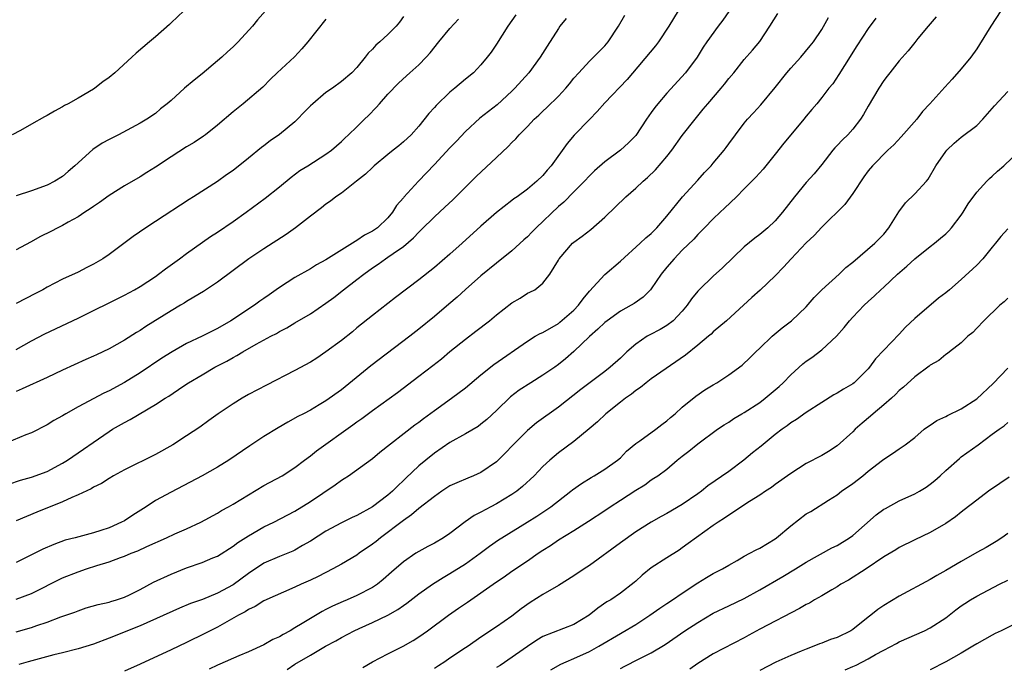
# Model space of a CAD drawing. Units: inches. Extents: x 2577000 to 2580000, y 1539000 to 1542000.
# Drawn here: x 2577793 to 2577921, y 1539914 to 1539998 of the extents above; entities that cross this region are included whole.
import ezdxf

# ---------------------------------------------------------------- set-up
doc = ezdxf.new("R2010")
doc.units = ezdxf.units.IN
doc.header["$MEASUREMENT"] = 0
doc.layers.add('LD25771539_2ft', color=43, linetype='Continuous')

msp = doc.modelspace()

# ---------------------------------------------------------------- linework, layer by layer
at = {"layer": 'LD25771539_2ft'}
for points, elevation in [([(2577863.99, 1539998.01), (2577863.21, 1539997), (2577863, 1539996.7), (2577861.55, 1539994.45), (2577860.66, 1539993), (2577859.19, 1539991), (2577857.39, 1539989), (2577857, 1539988.62), (2577855.12, 1539986.88), (2577853.99, 1539986.01), (2577852.88, 1539985.12), (2577851, 1539983.4), (2577849.83, 1539982.17), (2577849, 1539981.32), (2577847, 1539979.14), (2577844.95, 1539977), (2577843.06, 1539974.94), (2577843, 1539974.85), (2577842.12, 1539973.88), (2577841.6, 1539973), (2577841, 1539972.3), (2577839.65, 1539971), (2577839, 1539970.55), (2577837.97, 1539970.03), (2577837, 1539969.34), (2577836.77, 1539969.23), (2577836.44, 1539969), (2577833, 1539966.85), (2577831.78, 1539966.22), (2577831, 1539965.72), (2577829, 1539964.58), (2577827, 1539963.3), (2577826.59, 1539963), (2577825.65, 1539962.35), (2577825, 1539961.87), (2577824.48, 1539961.52), (2577823.78, 1539961), (2577820.71, 1539959), (2577819, 1539958.01), (2577817.02, 1539957), (2577815, 1539956.05), (2577813.14, 1539955), (2577811.83, 1539954.17), (2577809, 1539952.26), (2577807, 1539951.02), (2577805, 1539949.96), (2577804.34, 1539949.66), (2577801, 1539947.88), (2577799.41, 1539947), (2577799, 1539946.74), (2577797.88, 1539946.12), (2577797, 1539945.55), (2577795, 1539944.54), (2577794.26, 1539944.26), (2577791, 1539942.89)], 7398), ([(2577792.08, 1539937.92), (2577793.58, 1539938.42), (2577795, 1539938.82), (2577797, 1539939.56), (2577799, 1539940.62), (2577799.64, 1539941), (2577805, 1539944.72), (2577805.44, 1539945), (2577807, 1539945.89), (2577807.74, 1539946.26), (2577811, 1539948.18), (2577812.23, 1539949), (2577812.71, 1539949.29), (2577814.53, 1539950.53), (2577815.25, 1539951), (2577817, 1539952.04), (2577818.66, 1539953), (2577820.21, 1539953.79), (2577821, 1539954.25), (2577821.5, 1539954.5), (2577822.27, 1539955), (2577823.98, 1539955.99), (2577825.89, 1539957), (2577826.63, 1539957.37), (2577827, 1539957.61), (2577827.93, 1539958.07), (2577829, 1539958.72), (2577831, 1539959.9), (2577833, 1539961.26), (2577834, 1539962), (2577835.27, 1539963), (2577837, 1539964.32), (2577837.87, 1539965), (2577839, 1539965.83), (2577839.72, 1539966.28), (2577840.69, 1539967), (2577841, 1539967.19), (2577841.69, 1539967.69), (2577843, 1539968.58), (2577844.32, 1539969.68), (2577845, 1539970.45), (2577845.29, 1539970.71), (2577847, 1539972.43), (2577848.36, 1539973.64), (2577849.39, 1539974.61), (2577852.4, 1539977.6), (2577855, 1539980.08), (2577856.51, 1539981.49), (2577857, 1539982.02), (2577857.51, 1539982.49), (2577857.93, 1539983), (2577859, 1539984.07), (2577859.89, 1539985), (2577860.48, 1539985.52), (2577861, 1539986.04), (2577861.5, 1539986.5), (2577863, 1539987.96), (2577863.95, 1539989), (2577864.43, 1539989.57), (2577865, 1539990.28), (2577865.63, 1539991), (2577867, 1539992.48), (2577867.54, 1539993), (2577868.25, 1539993.75), (2577869, 1539994.49), (2577869.43, 1539995), (2577870.78, 1539997), (2577871.56, 1539998.44)], 7396), ([(2577814.64, 1539999), (2577813, 1539997.44), (2577812.79, 1539997.21), (2577811, 1539995.65), (2577810.21, 1539995), (2577808.48, 1539993.52), (2577807.95, 1539993), (2577805.75, 1539991), (2577805, 1539990.38), (2577804.19, 1539989.81), (2577803.17, 1539989), (2577803, 1539988.89), (2577801, 1539987.72), (2577799.71, 1539987), (2577799.24, 1539986.76), (2577799, 1539986.6), (2577797.94, 1539986.06), (2577797, 1539985.47), (2577796.68, 1539985.32), (2577795, 1539984.36), (2577793.55, 1539983.55), (2577792.49, 1539983)], 7410), ([(2577825.21, 1539999), (2577824.16, 1539997.84), (2577823.51, 1539997), (2577821.67, 1539995), (2577821, 1539994.34), (2577820.29, 1539993.71), (2577819.55, 1539993), (2577819, 1539992.52), (2577817, 1539990.84), (2577815.97, 1539990.03), (2577814.75, 1539989), (2577813, 1539987.41), (2577812.52, 1539987), (2577811.66, 1539986.34), (2577811, 1539985.76), (2577809.89, 1539985), (2577809, 1539984.48), (2577806.24, 1539983), (2577805, 1539982.39), (2577804.1, 1539981.9), (2577802.89, 1539981.11), (2577800.6, 1539979), (2577799.73, 1539978.27), (2577799, 1539977.61), (2577798.01, 1539977), (2577797, 1539976.49), (2577795, 1539975.76), (2577793, 1539975.12)], 7408), ([(2577878.48, 1539999), (2577877.25, 1539997), (2577875.92, 1539995), (2577875.52, 1539994.48), (2577871.86, 1539990.14), (2577869, 1539987.13), (2577868, 1539986), (2577867, 1539984.97), (2577865.06, 1539982.94), (2577864.12, 1539981.88), (2577862.05, 1539979), (2577861.56, 1539978.44), (2577861, 1539977.74), (2577860.23, 1539977), (2577859, 1539975.96), (2577857.67, 1539975), (2577857.27, 1539974.73), (2577857, 1539974.5), (2577855, 1539972.95), (2577853, 1539971.21), (2577850.59, 1539969), (2577849, 1539967.59), (2577847, 1539965.86), (2577845, 1539964.26), (2577841.99, 1539962.01), (2577839, 1539959.69), (2577837, 1539958.08), (2577836.41, 1539957.59), (2577835, 1539956.47), (2577833, 1539954.98), (2577831.82, 1539954.18), (2577831, 1539953.67), (2577829, 1539952.57), (2577825.31, 1539950.69), (2577823, 1539949.48), (2577822.18, 1539949), (2577821, 1539948.29), (2577819.1, 1539947), (2577817.87, 1539946.13), (2577816.71, 1539945.29), (2577815, 1539944.14), (2577813.24, 1539943), (2577811, 1539941.74), (2577807, 1539939.77), (2577805.59, 1539939), (2577805, 1539938.64), (2577804.02, 1539937.98), (2577803, 1539937.51), (2577802.69, 1539937.31), (2577801, 1539936.52), (2577800.2, 1539936.2), (2577799, 1539935.65), (2577795.68, 1539934.32), (2577793, 1539933.17)], 7394), ([(2577885, 1539998.91), (2577884.21, 1539997.79), (2577883.61, 1539997), (2577882.18, 1539995), (2577881.71, 1539994.29), (2577880.92, 1539993), (2577879.42, 1539991), (2577877, 1539988.35), (2577875.85, 1539987), (2577875.47, 1539986.53), (2577875, 1539985.87), (2577874.36, 1539985), (2577873, 1539982.91), (2577872.05, 1539981.95), (2577871.04, 1539981), (2577869, 1539979.52), (2577867.66, 1539978.34), (2577867, 1539977.71), (2577866.37, 1539977), (2577865, 1539975.64), (2577863.69, 1539974.31), (2577863, 1539973.75), (2577860.14, 1539971), (2577859.59, 1539970.41), (2577859, 1539969.81), (2577858.56, 1539969.44), (2577857, 1539968.02), (2577855, 1539966.43), (2577853, 1539964.81), (2577851, 1539963.04), (2577849.95, 1539962.05), (2577848.88, 1539961.12), (2577847, 1539959.53), (2577845, 1539957.91), (2577843.84, 1539957), (2577838.81, 1539953.19), (2577835, 1539950.09), (2577833, 1539948.66), (2577832.14, 1539948.14), (2577831, 1539947.48), (2577830.11, 1539947), (2577829.37, 1539946.63), (2577828.07, 1539945.93), (2577826.81, 1539945.19), (2577825, 1539944.05), (2577823.16, 1539942.84), (2577820.45, 1539941), (2577819, 1539940.11), (2577817.01, 1539938.99), (2577813, 1539936.9), (2577811, 1539935.8), (2577809.81, 1539935), (2577808.08, 1539933.92), (2577807, 1539933.2), (2577806.62, 1539933), (2577805, 1539932.3), (2577803.92, 1539931.92), (2577803, 1539931.64), (2577800.63, 1539931), (2577799.33, 1539930.67), (2577797.86, 1539930.14), (2577796.46, 1539929.54), (2577795, 1539928.78), (2577793, 1539927.82)], 7392), ([(2577793, 1539923.07), (2577795, 1539923.8), (2577799, 1539925.81), (2577801, 1539926.62), (2577802.1, 1539927), (2577803.43, 1539927.43), (2577805, 1539927.91), (2577806.47, 1539928.47), (2577807, 1539928.64), (2577807.87, 1539929), (2577808.7, 1539929.3), (2577809.86, 1539929.86), (2577812.41, 1539931), (2577813.51, 1539931.51), (2577815, 1539932.16), (2577816.83, 1539933), (2577819, 1539934.18), (2577819.5, 1539934.5), (2577820.42, 1539935), (2577821, 1539935.33), (2577823, 1539936.56), (2577825, 1539937.74), (2577827.36, 1539939), (2577829, 1539940.07), (2577830.21, 1539941), (2577831, 1539941.57), (2577831.79, 1539942.21), (2577836.45, 1539945.55), (2577837, 1539945.96), (2577837.62, 1539946.38), (2577839, 1539947.43), (2577842.24, 1539949.76), (2577845, 1539951.83), (2577846.79, 1539953.21), (2577847.9, 1539954.1), (2577849, 1539955.03), (2577851, 1539956.64), (2577852.36, 1539957.64), (2577854.12, 1539959), (2577855, 1539959.75), (2577857, 1539961.33), (2577858.07, 1539961.93), (2577859, 1539962.54), (2577859.32, 1539962.68), (2577859.95, 1539963), (2577861, 1539963.83), (2577861.89, 1539965), (2577863, 1539966.82), (2577863.1, 1539967), (2577864.82, 1539969), (2577865, 1539969.16), (2577866.07, 1539969.93), (2577867.21, 1539970.79), (2577869, 1539972.36), (2577871.71, 1539975), (2577873, 1539976.1), (2577873.95, 1539977), (2577874.52, 1539977.47), (2577875.54, 1539978.46), (2577877, 1539980.2), (2577877.63, 1539981), (2577879, 1539982.89), (2577880.64, 1539985), (2577881.71, 1539986.29), (2577882.28, 1539987), (2577884.01, 1539989), (2577884.46, 1539989.54), (2577885, 1539990.24), (2577885.65, 1539991), (2577887, 1539992.71), (2577888.07, 1539993.93), (2577889, 1539995.03), (2577890.3, 1539997), (2577891.34, 1539998.66)], 7390), ([(2577857.51, 1539998.49), (2577856.48, 1539997), (2577855, 1539994.67), (2577854.33, 1539993.67), (2577853.83, 1539993), (2577853, 1539992.01), (2577852.03, 1539991), (2577851, 1539990.19), (2577849.64, 1539989), (2577849, 1539988.49), (2577847.21, 1539986.79), (2577847, 1539986.52), (2577846.27, 1539985.73), (2577845, 1539984.1), (2577844.01, 1539983), (2577843, 1539982.09), (2577842.41, 1539981.59), (2577841.68, 1539981), (2577841, 1539980.47), (2577839.23, 1539979), (2577839, 1539978.79), (2577838.1, 1539977.9), (2577836.92, 1539977), (2577835, 1539975.46), (2577834.29, 1539975), (2577833.58, 1539974.42), (2577833, 1539974.06), (2577832.42, 1539973.58), (2577831, 1539972.51), (2577829.08, 1539971), (2577827.85, 1539970.15), (2577825, 1539968.29), (2577823.03, 1539966.97), (2577819, 1539963.97), (2577817.21, 1539962.79), (2577815.96, 1539962.04), (2577815, 1539961.49), (2577814.71, 1539961.29), (2577814.23, 1539961), (2577813, 1539960.28), (2577809.75, 1539958.25), (2577809, 1539957.75), (2577808.53, 1539957.47), (2577807, 1539956.49), (2577805, 1539955.36), (2577803.38, 1539954.62), (2577803, 1539954.43), (2577802, 1539954), (2577799, 1539952.61), (2577797, 1539951.67), (2577793.78, 1539950.22), (2577793, 1539949.89)], 7400), ([(2577843, 1539998.26), (2577842.48, 1539997.52), (2577842.07, 1539997), (2577841, 1539995.94), (2577839.97, 1539995), (2577839.45, 1539994.55), (2577839, 1539994.04), (2577838.46, 1539993.54), (2577838.04, 1539993), (2577837, 1539991.69), (2577836.35, 1539991), (2577835, 1539989.85), (2577833.84, 1539989), (2577833, 1539988.43), (2577831.31, 1539987), (2577831, 1539986.72), (2577830.15, 1539985.85), (2577829.34, 1539985), (2577829, 1539984.68), (2577827, 1539983.03), (2577825.8, 1539982.2), (2577825, 1539981.59), (2577824.66, 1539981.34), (2577823, 1539979.97), (2577821, 1539978.37), (2577820.18, 1539977.82), (2577819, 1539976.97), (2577815.89, 1539975), (2577815.34, 1539974.66), (2577811, 1539971.81), (2577809.73, 1539971), (2577808.13, 1539969.87), (2577805, 1539967.56), (2577804.18, 1539967), (2577803, 1539966.31), (2577802.12, 1539965.88), (2577801, 1539965.29), (2577799, 1539964.35), (2577797, 1539963.33), (2577796.44, 1539963), (2577795.5, 1539962.5), (2577793, 1539961.22)], 7404), ([(2577793, 1539918.85), (2577795, 1539919.41), (2577795.66, 1539919.66), (2577797, 1539920.13), (2577798.79, 1539920.79), (2577800.59, 1539921.41), (2577801, 1539921.59), (2577802.06, 1539921.94), (2577803.59, 1539922.41), (2577805, 1539922.71), (2577805.21, 1539922.79), (2577805.97, 1539923), (2577807, 1539923.34), (2577807.64, 1539923.64), (2577809, 1539924.32), (2577810.75, 1539925.25), (2577813, 1539926.32), (2577815, 1539927.14), (2577817, 1539927.81), (2577818.4, 1539928.4), (2577819, 1539928.64), (2577821, 1539929.9), (2577821.63, 1539930.37), (2577823, 1539931.27), (2577825, 1539932.39), (2577826.26, 1539933), (2577829, 1539934.43), (2577831, 1539935.66), (2577834.19, 1539937.81), (2577835, 1539938.42), (2577835.37, 1539938.63), (2577835.92, 1539939), (2577839, 1539941.24), (2577839.97, 1539942.03), (2577844.46, 1539945.55), (2577845, 1539945.93), (2577845.6, 1539946.4), (2577847, 1539947.43), (2577849.19, 1539949), (2577851, 1539950.35), (2577853, 1539952.02), (2577854.65, 1539953.35), (2577859, 1539956.37), (2577860.02, 1539957), (2577860.64, 1539957.36), (2577861, 1539957.5), (2577863, 1539958.65), (2577863.2, 1539958.8), (2577865, 1539960.37), (2577865.61, 1539961), (2577866.19, 1539961.81), (2577867, 1539962.8), (2577869, 1539964.95), (2577871, 1539966.67), (2577873.58, 1539969), (2577874.3, 1539969.7), (2577875, 1539970.25), (2577875.73, 1539971), (2577877, 1539972.48), (2577879.03, 1539974.97), (2577881, 1539977.16), (2577881.88, 1539978.12), (2577882.73, 1539979), (2577883, 1539979.32), (2577884.4, 1539981), (2577884.66, 1539981.34), (2577885, 1539981.84), (2577885.85, 1539983), (2577887, 1539984.48), (2577887.43, 1539985), (2577888.19, 1539985.81), (2577889.14, 1539986.86), (2577891, 1539989.11), (2577892.5, 1539991), (2577893, 1539991.59), (2577894.28, 1539993), (2577895.51, 1539994.49), (2577895.92, 1539995), (2577897, 1539996.6), (2577897.88, 1539998.12)], 7388), ([(2577833, 1539997.93), (2577830.65, 1539995), (2577829.9, 1539994.1), (2577828.93, 1539993.07), (2577826.72, 1539991), (2577825.85, 1539990.15), (2577824.85, 1539989.15), (2577822.3, 1539987), (2577821, 1539985.97), (2577819, 1539984.24), (2577817.44, 1539983), (2577817.19, 1539982.81), (2577815.98, 1539982.02), (2577815, 1539981.43), (2577813, 1539980.16), (2577811, 1539978.82), (2577809.89, 1539978.11), (2577809, 1539977.56), (2577807, 1539976.43), (2577805, 1539975.17), (2577803.75, 1539974.25), (2577803, 1539973.75), (2577802.58, 1539973.42), (2577801.89, 1539973), (2577801, 1539972.42), (2577799.72, 1539971.72), (2577799, 1539971.3), (2577798.4, 1539971), (2577797.5, 1539970.5), (2577796.15, 1539969.85), (2577794.84, 1539969.16), (2577793, 1539968.15)], 7406), ([(2577793, 1539955.28), (2577795, 1539956.39), (2577796.7, 1539957.3), (2577801, 1539959.34), (2577807, 1539962.3), (2577808.28, 1539963), (2577809, 1539963.42), (2577811, 1539964.73), (2577811.37, 1539965), (2577812.29, 1539965.71), (2577814.11, 1539967), (2577815, 1539967.68), (2577818.11, 1539969.89), (2577819, 1539970.45), (2577821, 1539971.79), (2577822.68, 1539973), (2577825.17, 1539974.83), (2577827, 1539976.29), (2577828.49, 1539977.51), (2577829.63, 1539978.37), (2577830.67, 1539979), (2577833, 1539980.5), (2577833.71, 1539981), (2577835, 1539982.13), (2577835.42, 1539982.58), (2577835.92, 1539983), (2577837, 1539984), (2577837.98, 1539985), (2577838.51, 1539985.49), (2577839.48, 1539986.52), (2577839.89, 1539987), (2577841, 1539988.22), (2577842.36, 1539989.64), (2577843.38, 1539990.62), (2577843.84, 1539991), (2577845, 1539992.04), (2577845.93, 1539993), (2577846.45, 1539993.55), (2577847.59, 1539995), (2577849, 1539996.71), (2577850.1, 1539997.9)], 7402), ([(2577903.96, 1539998.04), (2577903, 1539996.69), (2577901.54, 1539994.46), (2577899.94, 1539991.94), (2577899.22, 1539990.78), (2577898.41, 1539989.59), (2577897.93, 1539989), (2577897, 1539987.79), (2577896.36, 1539987), (2577895.73, 1539986.27), (2577895, 1539985.4), (2577894.69, 1539985), (2577893, 1539983.01), (2577892.1, 1539981.91), (2577891, 1539980.48), (2577889.45, 1539978.55), (2577888.49, 1539977.51), (2577887, 1539976), (2577885.98, 1539975), (2577884.46, 1539973.54), (2577883.88, 1539973), (2577883, 1539972.14), (2577881.87, 1539971), (2577881.45, 1539970.55), (2577881, 1539970.12), (2577880.48, 1539969.52), (2577879, 1539968.11), (2577877.93, 1539967), (2577877, 1539965.91), (2577876.25, 1539965), (2577875, 1539963.12), (2577874.9, 1539963), (2577873.94, 1539962.06), (2577872.77, 1539961.23), (2577872.39, 1539961), (2577871, 1539960.23), (2577869.29, 1539959), (2577869, 1539958.77), (2577868.1, 1539957.9), (2577867, 1539956.98), (2577865, 1539955.03), (2577863.92, 1539954.08), (2577863, 1539953.34), (2577862.53, 1539953), (2577861, 1539951.96), (2577859.44, 1539951), (2577857.95, 1539950.04), (2577856.81, 1539949.19), (2577855, 1539947.43), (2577853.75, 1539946.25), (2577853, 1539945.64), (2577852.63, 1539945.37), (2577851, 1539944.39), (2577849, 1539943.27), (2577847, 1539941.91), (2577845.87, 1539941), (2577845, 1539940.27), (2577843.31, 1539938.69), (2577843, 1539938.38), (2577842.28, 1539937.72), (2577841.59, 1539937), (2577841, 1539936.49), (2577839, 1539934.97), (2577837, 1539933.86), (2577836.4, 1539933.6), (2577835, 1539932.92), (2577833, 1539931.85), (2577831, 1539930.55), (2577829.99, 1539929.99), (2577829, 1539929.42), (2577828.72, 1539929.28), (2577827, 1539928.6), (2577825, 1539927.71), (2577823, 1539926.4), (2577821, 1539924.93), (2577819, 1539923.84), (2577817.05, 1539923.05), (2577815.5, 1539922.5), (2577814.1, 1539921.9), (2577809, 1539919.64), (2577805, 1539918.03), (2577803, 1539917.28), (2577801, 1539916.66), (2577799, 1539916.15), (2577797.89, 1539915.89), (2577794.54, 1539915), (2577793.34, 1539914.66)], 7386), ([(2577911.77, 1539998.23), (2577910.72, 1539997), (2577909.42, 1539995.42), (2577909, 1539994.91), (2577908.17, 1539993.83), (2577907, 1539992.54), (2577905.77, 1539991), (2577905.44, 1539990.56), (2577905, 1539989.98), (2577904.38, 1539989), (2577903, 1539986.69), (2577902.39, 1539985.61), (2577902, 1539985), (2577901, 1539983.73), (2577900.35, 1539983), (2577899.66, 1539982.34), (2577899, 1539981.61), (2577898.7, 1539981.3), (2577898.44, 1539981), (2577897, 1539979.14), (2577896.04, 1539977.96), (2577895, 1539976.83), (2577893.47, 1539975), (2577891.95, 1539973), (2577891, 1539971.89), (2577890.06, 1539971), (2577889, 1539970.13), (2577888.36, 1539969.64), (2577887, 1539968.54), (2577884.17, 1539965.83), (2577883, 1539964.74), (2577881.17, 1539963), (2577881, 1539962.81), (2577880.19, 1539961.81), (2577879.64, 1539961), (2577879, 1539960.24), (2577877.8, 1539959), (2577877, 1539958.39), (2577876.13, 1539957.87), (2577874.8, 1539957.2), (2577874.47, 1539957), (2577873, 1539956), (2577871.85, 1539955), (2577871, 1539954.19), (2577869.69, 1539953), (2577869, 1539952.44), (2577865.89, 1539950.11), (2577863, 1539947.85), (2577860.17, 1539945.83), (2577859, 1539944.84), (2577857.18, 1539943), (2577856.11, 1539941.89), (2577855, 1539940.78), (2577853, 1539939.41), (2577852.06, 1539939), (2577851.3, 1539938.7), (2577849.9, 1539938.1), (2577849, 1539937.68), (2577847.97, 1539937), (2577847, 1539936.34), (2577845, 1539934.77), (2577844.06, 1539933.94), (2577843, 1539933.24), (2577840.03, 1539931), (2577839.47, 1539930.53), (2577839, 1539930.16), (2577837.3, 1539929), (2577837, 1539928.77), (2577835, 1539927.61), (2577833.89, 1539927), (2577831.99, 1539926.01), (2577831, 1539925.53), (2577829.79, 1539925), (2577829, 1539924.63), (2577825, 1539922.86), (2577823.87, 1539922.13), (2577823, 1539921.76), (2577822.56, 1539921.44), (2577821.7, 1539921), (2577819, 1539919.46), (2577818.07, 1539919), (2577817.37, 1539918.63), (2577815, 1539917.47), (2577813, 1539916.52), (2577809, 1539914.68), (2577807, 1539913.8)], 7384), ([(2577920.13, 1539999), (2577918.81, 1539997), (2577917.37, 1539994.63), (2577917, 1539994.07), (2577916.24, 1539993), (2577915, 1539991.5), (2577913.84, 1539990.16), (2577912.87, 1539989.13), (2577910.96, 1539987), (2577910.02, 1539985.98), (2577909.27, 1539985), (2577907.26, 1539982.74), (2577906.29, 1539981.71), (2577905.55, 1539981), (2577903.55, 1539979), (2577903, 1539978.36), (2577902.43, 1539977.57), (2577901, 1539975.44), (2577899.99, 1539974.01), (2577897, 1539971.09), (2577896.02, 1539969.98), (2577895, 1539969.04), (2577893.05, 1539967), (2577892.08, 1539965.92), (2577891, 1539964.81), (2577889.05, 1539962.95), (2577887.98, 1539962.02), (2577886.89, 1539961), (2577884.69, 1539959), (2577883, 1539957.57), (2577882.71, 1539957.29), (2577882.38, 1539957), (2577881, 1539955.84), (2577879.42, 1539954.58), (2577875, 1539951.51), (2577874.32, 1539951), (2577873.6, 1539950.4), (2577873, 1539950.02), (2577872.46, 1539949.54), (2577871.66, 1539949), (2577871, 1539948.5), (2577869.12, 1539947), (2577868.04, 1539945.96), (2577866.96, 1539945.04), (2577865, 1539943.43), (2577863, 1539941.95), (2577861.88, 1539941), (2577861, 1539940.18), (2577859.87, 1539939), (2577858.38, 1539937.62), (2577857.62, 1539937), (2577857, 1539936.57), (2577855, 1539935.36), (2577854.3, 1539935), (2577853, 1539934.3), (2577852.13, 1539933.87), (2577850.96, 1539933.04), (2577849, 1539931.56), (2577848.19, 1539931), (2577847, 1539930.29), (2577846.14, 1539929.86), (2577845, 1539929.23), (2577844.62, 1539929), (2577843, 1539927.91), (2577841.45, 1539926.55), (2577840.4, 1539925.6), (2577839.66, 1539925), (2577839, 1539924.57), (2577837, 1539923.56), (2577835.73, 1539923), (2577835.21, 1539922.79), (2577833.83, 1539922.17), (2577833, 1539921.73), (2577832.51, 1539921.49), (2577831, 1539920.6), (2577829.94, 1539919.94), (2577829, 1539919.38), (2577828.36, 1539919), (2577827.48, 1539918.52), (2577827, 1539918.22), (2577826.14, 1539917.86), (2577825, 1539917.2), (2577823, 1539916.27), (2577821.75, 1539915.75), (2577819.31, 1539914.69), (2577819, 1539914.58), (2577817.94, 1539914.06)], 7382), ([(2577828.01, 1539913.99), (2577829, 1539914.68), (2577831, 1539915.87), (2577832.96, 1539917), (2577834.29, 1539917.71), (2577835, 1539918.12), (2577836.66, 1539919), (2577837.3, 1539919.3), (2577839, 1539920.05), (2577840.98, 1539921.02), (2577842.27, 1539921.73), (2577843, 1539922.25), (2577843.45, 1539922.55), (2577845, 1539923.76), (2577846.76, 1539925), (2577848.14, 1539925.86), (2577849, 1539926.37), (2577851, 1539927.65), (2577852.9, 1539929), (2577854.1, 1539929.9), (2577855.27, 1539930.73), (2577855.69, 1539931), (2577858.98, 1539933.02), (2577860.2, 1539933.8), (2577861, 1539934.31), (2577862.01, 1539935), (2577864.61, 1539937), (2577864.82, 1539937.18), (2577865.98, 1539938.02), (2577867.22, 1539938.78), (2577867.63, 1539939), (2577869, 1539939.84), (2577870.64, 1539941), (2577871, 1539941.32), (2577871.81, 1539942.19), (2577873, 1539943.16), (2577873.51, 1539943.51), (2577875.58, 1539945), (2577876.37, 1539945.63), (2577877, 1539946.09), (2577877.48, 1539946.52), (2577878.06, 1539947), (2577879, 1539947.86), (2577880.73, 1539949.27), (2577881.92, 1539950.08), (2577883, 1539950.74), (2577883.47, 1539951), (2577885, 1539952.03), (2577886.71, 1539953.29), (2577887.74, 1539954.26), (2577888.51, 1539955), (2577889, 1539955.45), (2577890.61, 1539957), (2577891.9, 1539958.1), (2577893.08, 1539959), (2577895, 1539960.79), (2577896.02, 1539961.98), (2577897.02, 1539962.98), (2577899.24, 1539965), (2577900.12, 1539965.88), (2577901, 1539966.57), (2577903.86, 1539969), (2577905, 1539970.17), (2577905.67, 1539971), (2577906.93, 1539973.07), (2577907.8, 1539974.2), (2577909, 1539975.36), (2577910.52, 1539977), (2577910.73, 1539977.27), (2577911.74, 1539979), (2577913, 1539980.83), (2577913.14, 1539981), (2577914.09, 1539981.91), (2577915, 1539982.67), (2577917, 1539984.2), (2577917.79, 1539985), (2577919.29, 1539986.71), (2577921, 1539988.57)], 7380), ([(2577837.76, 1539914.24), (2577839.01, 1539914.99), (2577841, 1539916.03), (2577842.98, 1539917.02), (2577844.26, 1539917.74), (2577845, 1539918.22), (2577846.09, 1539919), (2577848.81, 1539921), (2577850.1, 1539921.9), (2577851.29, 1539922.71), (2577855, 1539925.31), (2577856.02, 1539925.98), (2577857, 1539926.69), (2577859, 1539928.04), (2577860.39, 1539929), (2577861, 1539929.41), (2577861.99, 1539930.01), (2577863, 1539930.72), (2577865, 1539931.95), (2577866.87, 1539933.13), (2577869, 1539934.53), (2577869.69, 1539935), (2577871, 1539935.83), (2577873, 1539937.12), (2577874.16, 1539937.84), (2577875, 1539938.48), (2577875.33, 1539938.67), (2577875.82, 1539939), (2577877, 1539939.87), (2577878.35, 1539941), (2577879, 1539941.52), (2577879.84, 1539942.16), (2577881, 1539943.12), (2577883.55, 1539945), (2577884.42, 1539945.58), (2577885, 1539945.93), (2577885.63, 1539946.37), (2577886.7, 1539947), (2577887, 1539947.16), (2577889, 1539948.46), (2577889.71, 1539949), (2577891.49, 1539950.5), (2577892.01, 1539951), (2577893, 1539952.02), (2577894.56, 1539953.44), (2577895, 1539953.8), (2577895.72, 1539954.28), (2577897, 1539955.26), (2577898.91, 1539957), (2577899.89, 1539958.11), (2577900.6, 1539959), (2577901, 1539959.46), (2577902.46, 1539961), (2577903, 1539961.5), (2577903.8, 1539962.2), (2577904.62, 1539963), (2577905, 1539963.33), (2577906.77, 1539965), (2577907.97, 1539966.03), (2577909, 1539967), (2577911, 1539968.58), (2577911.57, 1539969), (2577912.33, 1539969.67), (2577913, 1539970.22), (2577913.4, 1539970.6), (2577913.74, 1539971), (2577915, 1539972.64), (2577915.25, 1539973), (2577915.91, 1539974.09), (2577917, 1539975.61), (2577918.29, 1539977), (2577918.64, 1539977.36), (2577919, 1539977.65), (2577919.7, 1539978.3), (2577920.51, 1539979), (2577922.61, 1539981)], 7378), ([(2577921, 1539970.86), (2577920.12, 1539969.88), (2577919.43, 1539969), (2577919, 1539968.49), (2577917.8, 1539967), (2577917, 1539966.16), (2577915, 1539964.31), (2577913.48, 1539963), (2577913, 1539962.61), (2577912.09, 1539961.91), (2577909, 1539959.3), (2577907.82, 1539958.18), (2577907, 1539957.29), (2577905, 1539955.21), (2577903.93, 1539954.07), (2577903.16, 1539953), (2577903, 1539952.81), (2577901.19, 1539951), (2577901, 1539950.86), (2577899.82, 1539950.18), (2577899, 1539949.66), (2577898.57, 1539949.43), (2577897, 1539948.46), (2577895, 1539947.17), (2577893.74, 1539946.26), (2577893, 1539945.82), (2577892.54, 1539945.46), (2577891.9, 1539945), (2577891, 1539944.32), (2577889.17, 1539942.83), (2577888.06, 1539941.94), (2577886.92, 1539941), (2577885, 1539939.57), (2577882.3, 1539937.7), (2577881.46, 1539937), (2577881, 1539936.66), (2577879, 1539935.3), (2577877, 1539934.13), (2577876.26, 1539933.74), (2577875, 1539933), (2577873, 1539931.75), (2577871, 1539930.34), (2577867, 1539927.44), (2577866.34, 1539927), (2577865, 1539926.07), (2577863, 1539924.86), (2577861, 1539923.69), (2577859.37, 1539922.63), (2577858.18, 1539921.82), (2577857, 1539920.9), (2577855, 1539919.5), (2577853, 1539918.17), (2577851.35, 1539917), (2577851, 1539916.79), (2577849, 1539915.48), (2577848.33, 1539915), (2577847.51, 1539914.49), (2577847, 1539914.12)], 7376), ([(2577921, 1539961.93), (2577920.54, 1539961.46), (2577919.99, 1539961), (2577917.91, 1539959), (2577917, 1539958.05), (2577916.5, 1539957.5), (2577915.86, 1539957), (2577915, 1539956.16), (2577913.49, 1539955), (2577913.22, 1539954.78), (2577913, 1539954.65), (2577912.11, 1539953.89), (2577911, 1539953.25), (2577910.87, 1539953.13), (2577909, 1539951.75), (2577907.56, 1539950.44), (2577907, 1539950.01), (2577906.51, 1539949.49), (2577905.99, 1539949), (2577905, 1539948.14), (2577903.62, 1539947), (2577903.3, 1539946.7), (2577902.2, 1539945.8), (2577901.32, 1539945), (2577901, 1539944.68), (2577899, 1539942.86), (2577897.87, 1539942.13), (2577897, 1539941.62), (2577895, 1539940.58), (2577893, 1539939.31), (2577891, 1539937.86), (2577890.51, 1539937.49), (2577889.74, 1539937), (2577889, 1539936.5), (2577887.66, 1539935.66), (2577885, 1539933.93), (2577884.46, 1539933.54), (2577883.61, 1539933), (2577883, 1539932.59), (2577879.76, 1539930.24), (2577879, 1539929.71), (2577878.58, 1539929.42), (2577877, 1539928.42), (2577875, 1539927.1), (2577873.83, 1539926.17), (2577873, 1539925.4), (2577872.78, 1539925.22), (2577871, 1539923.85), (2577869.77, 1539923), (2577869.27, 1539922.73), (2577868.09, 1539921.91), (2577866.98, 1539921), (2577865, 1539919.82), (2577861, 1539918.25), (2577860.22, 1539917.78), (2577859, 1539916.99), (2577855.47, 1539914.53), (2577855, 1539914.24)], 7374), ([(2577862.02, 1539913.98), (2577863.31, 1539914.69), (2577863.99, 1539915), (2577865, 1539915.41), (2577867, 1539916.31), (2577868.23, 1539917), (2577871, 1539918.66), (2577871.23, 1539918.77), (2577873, 1539919.81), (2577874.82, 1539921), (2577876.09, 1539921.91), (2577877, 1539922.53), (2577877.74, 1539923), (2577879, 1539923.87), (2577881, 1539925.19), (2577882.13, 1539925.87), (2577883, 1539926.38), (2577884.19, 1539927), (2577885, 1539927.48), (2577886.08, 1539928.08), (2577887, 1539928.62), (2577887.73, 1539929), (2577888.54, 1539929.46), (2577889, 1539929.66), (2577891, 1539930.87), (2577891.17, 1539931), (2577893, 1539932.54), (2577895, 1539934.07), (2577895.6, 1539934.4), (2577897.85, 1539935.85), (2577899, 1539936.56), (2577899.56, 1539937), (2577901, 1539937.99), (2577902.3, 1539939), (2577903, 1539939.59), (2577904.85, 1539941), (2577905, 1539941.14), (2577906.14, 1539941.86), (2577907, 1539942.48), (2577907.76, 1539943), (2577909, 1539943.95), (2577910.23, 1539945), (2577910.67, 1539945.33), (2577911, 1539945.52), (2577911.86, 1539946.14), (2577913, 1539946.65), (2577913.21, 1539946.79), (2577915, 1539947.65), (2577917, 1539948.92), (2577919.11, 1539950.89), (2577921, 1539952.87)], 7372), ([(2577871, 1539914.12), (2577871.57, 1539914.43), (2577873.35, 1539915.35), (2577875, 1539916.14), (2577876.79, 1539917.21), (2577879.33, 1539919), (2577881, 1539920.06), (2577883, 1539921.25), (2577885, 1539922.23), (2577887, 1539923.18), (2577889, 1539924.27), (2577891.99, 1539926.01), (2577893.62, 1539927), (2577895, 1539927.86), (2577898.29, 1539929.71), (2577899, 1539930.02), (2577900.59, 1539931), (2577901, 1539931.29), (2577904.03, 1539933.96), (2577905, 1539934.67), (2577905.21, 1539934.79), (2577907, 1539935.75), (2577909, 1539936.65), (2577909.61, 1539937), (2577910.47, 1539937.53), (2577911, 1539937.91), (2577911.6, 1539938.4), (2577912.27, 1539939), (2577913, 1539939.69), (2577914.76, 1539941.24), (2577915, 1539941.43), (2577917.17, 1539943), (2577919, 1539944.35), (2577919.9, 1539945), (2577920.56, 1539945.44), (2577921, 1539945.87)], 7370), ([(2577921.2, 1539938.8), (2577919.99, 1539938.01), (2577918.51, 1539937), (2577917, 1539935.87), (2577915.4, 1539934.6), (2577915, 1539934.31), (2577914.28, 1539933.72), (2577913, 1539932.85), (2577911, 1539931.68), (2577909, 1539930.74), (2577907, 1539929.73), (2577906.55, 1539929.45), (2577905, 1539928.52), (2577902.74, 1539927), (2577900.47, 1539925.53), (2577899.48, 1539925), (2577899, 1539924.69), (2577898.3, 1539924.3), (2577897, 1539923.52), (2577896.08, 1539923), (2577895.43, 1539922.57), (2577895, 1539922.4), (2577894.13, 1539921.87), (2577889, 1539919.21), (2577887.57, 1539918.43), (2577887, 1539918.1), (2577883, 1539916.03), (2577881, 1539914.77), (2577879.95, 1539914.05)], 7368), ([(2577921, 1539931.54), (2577920.26, 1539931), (2577919.5, 1539930.5), (2577918.24, 1539929.76), (2577917, 1539929.09), (2577915, 1539927.95), (2577913, 1539926.76), (2577911.86, 1539926.14), (2577911, 1539925.62), (2577907, 1539923.46), (2577905, 1539922.26), (2577904.24, 1539921.76), (2577903.35, 1539921), (2577903, 1539920.74), (2577901, 1539919.15), (2577900.76, 1539919), (2577899, 1539918.13), (2577898.13, 1539917.87), (2577897, 1539917.39), (2577896.7, 1539917.3), (2577895.97, 1539917), (2577895, 1539916.64), (2577894.35, 1539916.35), (2577893, 1539915.8), (2577891.06, 1539914.94), (2577889, 1539913.89)], 7366), ([(2577900.04, 1539913.96), (2577901, 1539914.41), (2577901.42, 1539914.58), (2577903, 1539915.39), (2577903.94, 1539915.94), (2577905, 1539916.51), (2577906.64, 1539917.36), (2577907, 1539917.56), (2577910.26, 1539919), (2577911, 1539919.36), (2577913, 1539920.67), (2577914.3, 1539921.7), (2577915, 1539922.2), (2577915.48, 1539922.52), (2577916.22, 1539923), (2577917, 1539923.47), (2577919.96, 1539925), (2577921, 1539925.51)], 7364), ([(2577921.86, 1539919.86), (2577920.16, 1539919), (2577919.37, 1539918.63), (2577919, 1539918.44), (2577917, 1539917.33), (2577916.48, 1539917), (2577915, 1539916.13), (2577913, 1539915.01), (2577911, 1539913.95)], 7362)]:
    msp.add_lwpolyline(points, dxfattribs=dict(at, elevation=elevation))

doc.saveas('drawing.dxf')
